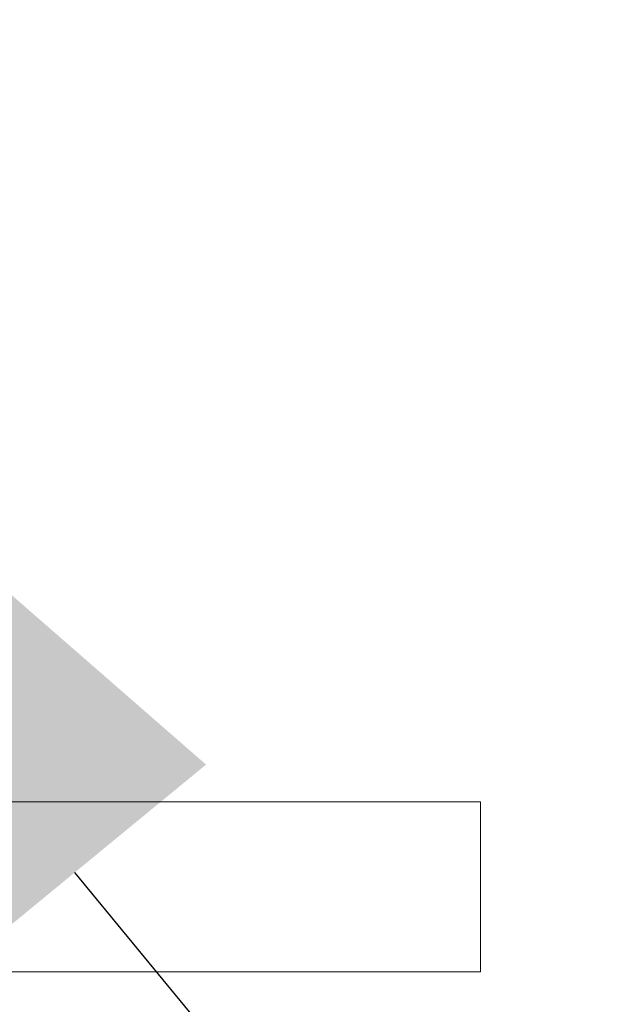
# Model space of a CAD drawing. Extents: x -107 to 530, y -128 to 89.
# Drawn here: x 516 to 516, y 19 to 20 of the extents above; entities that cross this region are included whole.
import ezdxf

# ---------------------------------------------------------------- set-up
doc = ezdxf.new("R2010")
doc.units = 0
doc.header["$LTSCALE"] = 0.1
doc.header["$MEASUREMENT"] = 0
doc.layers.get('DEFPOINTS').update_dxf_attribs({"linetype": 'CONTINUOUS'})
doc.layers.add('LED', color=7, linetype='CONTINUOUS')
doc.layers.add('TEXT', color=7, linetype='CONTINUOUS', lineweight=13)
doc.styles.add('ROMAND', font='romand.shx', dxfattribs={"oblique": 15})
doc.dimstyles.new('ROMAND', dxfattribs={"dimscale": 12, "dimtxt": 0.125, "dimasz": 0.125, "dimexe": 0.0625, "dimexo": 0.0625, "dimgap": 0.0625, "dimtad": 0, "dimtih": 1, "dimtoh": 1, "dimdec": 3, "dimzin": 0, "dimdsep": 46, "dimlunit": 4, "dimtxsty": 'ROMAND', "dimcen": 0, "dimadec": 0, "dimazin": 0, "dimtfac": 1, "dimtdec": 3, "dimtofl": 0, "dimtmove": 0, "dimatfit": 3, "dimfxl": 0, "dimtolj": 1, "dimtzin": 0, "dimarcsym": 0})

# ---------------------------------------------------------------- blocks, each defined once
blk = doc.blocks.new('*D48')
at = {"layer": 'DEFPOINTS', "color": 0}
for p in [(514.60945, 21.24701), (515.57318, 20.0747)]:
    blk.add_point(p, dxfattribs=at)
at = {"layer": 'TEXT', "color": 0, "lineweight": -2}
for p, q in [((517.97505, 17.153), (516.04946, 19.49534)), ((518.72505, 17.153), (517.97505, 17.153))]:
    blk.add_line(p, q, dxfattribs=at)
at = {"layer": 'TEXT', "color": 0}
blk.add_solid([(516.14602, 19.57472), (515.9529, 19.41596), (515.57318, 20.0747)], dxfattribs=at)
at = {"layer": 'TEXT', "color": 0, "insert": (525.11921, 17.153), "char_height": 0.75, "attachment_point": 5, "style": 'ROMAND'}
blk.add_mtext('\\A1;MOUNTING DISK\\Pw/ #10-24x \\A1;{\\H0.7X;\\S3/4;}" S.S.\\PHEX WASHER HEAD\\PTHREAD-CUTTING\\PSCREWS\\P(3 @ 120%%D)', dxfattribs=at)
blk = doc.blocks.new('*D50')
at = {"layer": 'DEFPOINTS', "color": 0}
for p in [(513.75656, 23.29433), (513.88179, 23.29433)]:
    blk.add_point(p, dxfattribs=at)
at = {"layer": 'TEXT', "color": 0, "lineweight": -2}
blk.add_line((515.38179, 23.29433), (514.63179, 23.29433), dxfattribs=at)
at = {"layer": 'TEXT', "color": 0}
blk.add_solid([(514.63179, 23.41933), (514.63179, 23.16933), (513.88179, 23.29433)], dxfattribs=at)
at = {"layer": 'TEXT', "color": 0, "insert": (522.7297, 23.29433), "char_height": 0.75, "attachment_point": 5, "style": 'ROMAND'}
blk.add_mtext('\\A1;36 KV SERIES\\P IMPEDANCE BALLANCED\\PSURGE SUPPRESSOR', dxfattribs=at)

msp = doc.modelspace()

# ---------------------------------------------------------------- linework, layer by layer
at = {"layer": 'LED', "linetype": 'Continuous', "lineweight": 15}
for p, q in [((516.3481, 19.54724), (509.8387, 19.54724)), ((516.3481, 19.42206), (516.3481, 19.54724)), ((509.8387, 19.42206), (516.3481, 19.42206))]:
    msp.add_line(p, q, dxfattribs=at)

# ---------------------------------------------------------------- dimensions: what is measured, and where the dimension line sits
at = {"layer": 'TEXT'}
dim = msp.add_diameter_dim_2p(p1=(513.75656, 23.29433), p2=(513.88179, 23.29433), text='36 KV SERIES\\P IMPEDANCE BALLANCED\\PSURGE SUPPRESSOR', dimstyle='ROMAND', override={"dimscale": 6}, dxfattribs=at)
dim.commit()
dim.dimension.update_dxf_attribs({"geometry": '*D50', "text_midpoint": (522.7297, 23.29433)})
dim = msp.add_diameter_dim_2p(p1=(514.60945, 21.24701), p2=(515.57318, 20.0747), text='MOUNTING DISK\\Pw/ #10-24x \\A1;{\\H0.7X;\\S3/4;}" S.S.\\PHEX WASHER HEAD\\PTHREAD-CUTTING\\PSCREWS\\P(3 @ 120%%D)', dimstyle='ROMAND', override={"dimscale": 6}, dxfattribs=at)
dim.commit()
dim.dimension.update_dxf_attribs({"geometry": '*D48', "text_midpoint": (525.11921, 17.153), "dimtype": 163})

doc.saveas('drawing.dxf')
